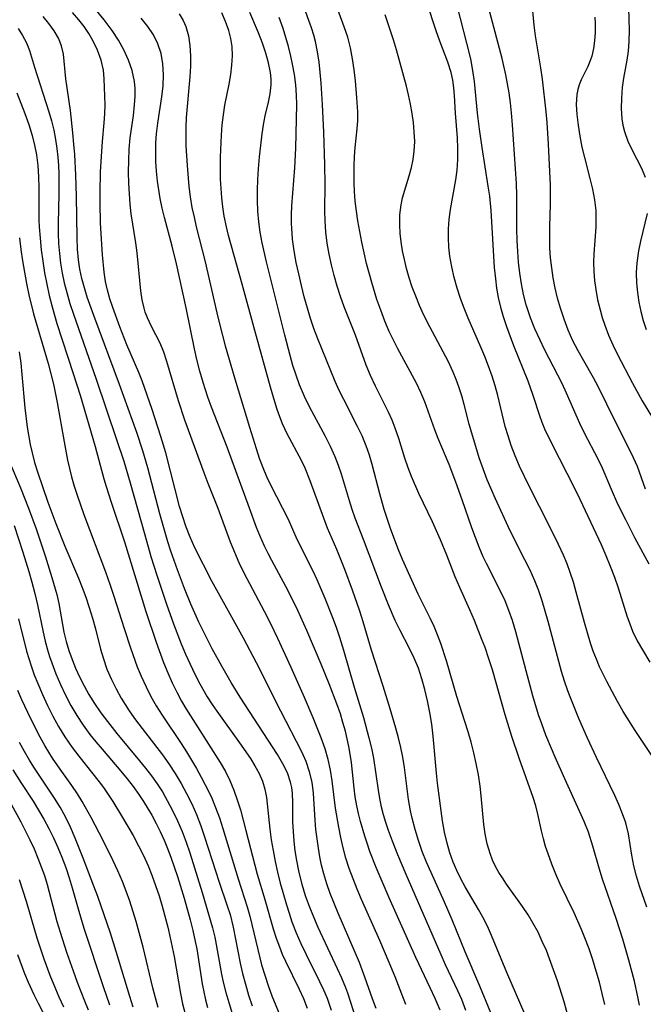
# Model space of a CAD drawing. Extents: x 1818958 to 1827160, y 3198442 to 3199311.
# Drawn here: x 1820480 to 1820583, y 3198779 to 3198941 of the extents above; entities that cross this region are included whole.
import ezdxf

# ---------------------------------------------------------------- set-up
doc = ezdxf.new("R2010")
doc.units = 0

msp = doc.modelspace()

# ---------------------------------------------------------------- linework, layer by layer
at = {"layer": 'Unknown_Line_Type', "color": 0}
for points in [[(1820576.87, 3198778.93, 2264), (1820576.47, 3198780.7, 2264), (1820576, 3198782.56, 2264), (1820575.47, 3198784.42, 2264), (1820574.9, 3198786.25, 2264), (1820574.28, 3198788.07, 2264), (1820573.61, 3198789.87, 2264), (1820573.05, 3198791.26, 2264), (1820571.85, 3198794, 2264), (1820569.51, 3198798.71, 2264), (1820568.79, 3198800.35, 2264), (1820568.14, 3198802.02, 2264), (1820567.54, 3198803.7, 2264), (1820567.13, 3198804.94, 2264), (1820566.76, 3198806.19, 2264), (1820566.43, 3198807.54, 2264), (1820565.84, 3198810.26, 2264), (1820565.51, 3198811.61, 2264), (1820565.08, 3198813.02, 2264), (1820562.75, 3198819.51, 2264), (1820561.59, 3198823.04, 2264), (1820560.49, 3198826.62, 2264), (1820558.36, 3198834.02, 2264), (1820557.78, 3198835.86, 2264), (1820557.16, 3198837.69, 2264), (1820556.65, 3198839.05, 2264), (1820555.4, 3198842.16, 2264), (1820554.64, 3198843.92, 2264), (1820552.98, 3198847.59, 2264), (1820552.25, 3198849.35, 2264), (1820550.87, 3198852.91, 2264), (1820549.82, 3198855.47, 2264), (1820548.5, 3198858.41, 2264), (1820546.27, 3198863.11, 2264), (1820545.02, 3198865.89, 2264), (1820544.47, 3198867.3, 2264), (1820543.92, 3198868.91, 2264), (1820542.94, 3198872.12, 2264), (1820542.37, 3198873.84, 2264), (1820541.84, 3198875.17, 2264), (1820541.24, 3198876.49, 2264), (1820539.1, 3198880.79, 2264), (1820538.29, 3198882.5, 2264), (1820537.56, 3198884.23, 2264), (1820535.8, 3198889.16, 2264), (1820533.95, 3198893.83, 2264), (1820533.32, 3198895.52, 2264), (1820532.77, 3198897.24, 2264), (1820532.27, 3198898.98, 2264), (1820531.85, 3198900.74, 2264), (1820531.48, 3198902.52, 2264), (1820531.17, 3198904.33, 2264), (1820530.93, 3198906.16, 2264), (1820530.79, 3198907.98, 2264), (1820530.75, 3198909.65, 2264), (1820530.79, 3198914.03, 2264), (1820530.78, 3198917.2, 2264), (1820530.59, 3198922.58, 2264), (1820530.37, 3198927.16, 2264), (1820530.14, 3198930.67, 2264), (1820530, 3198932.41, 2264), (1820529.81, 3198934.14, 2264), (1820529.56, 3198935.86, 2264), (1820529.21, 3198937.55, 2264), (1820528.94, 3198938.58, 2264), (1820528.57, 3198939.78, 2264), (1820525.62, 3198948.03, 2264)], [(1820584.94, 3198819.42, 2270), (1820581.89, 3198824.06, 2270), (1820579.9, 3198827.2, 2270), (1820578.97, 3198828.81, 2270), (1820577.22, 3198832.09, 2270), (1820576.03, 3198834.54, 2270), (1820575.49, 3198835.79, 2270), (1820574.99, 3198837.1, 2270), (1820574.53, 3198838.42, 2270), (1820574.01, 3198840.12, 2270), (1820573.52, 3198841.82, 2270), (1820572.19, 3198846.83, 2270), (1820571.73, 3198848.46, 2270), (1820571.2, 3198850.07, 2270), (1820570.66, 3198851.5, 2270), (1820570.07, 3198852.92, 2270), (1820569.26, 3198854.67, 2270), (1820567.81, 3198857.61, 2270), (1820564.4, 3198864.28, 2270), (1820562.84, 3198867.61, 2270), (1820562.12, 3198869.3, 2270), (1820561.47, 3198871.01, 2270), (1820560.95, 3198872.56, 2270), (1820560.49, 3198874.12, 2270), (1820559.26, 3198879.24, 2270), (1820558.83, 3198880.82, 2270), (1820558.32, 3198882.44, 2270), (1820557.74, 3198884.04, 2270), (1820557.12, 3198885.63, 2270), (1820556.46, 3198887.21, 2270), (1820554.35, 3198891.99, 2270), (1820553.7, 3198893.59, 2270), (1820553.1, 3198895.21, 2270), (1820552.54, 3198896.93, 2270), (1820552.06, 3198898.66, 2270), (1820551.66, 3198900.41, 2270), (1820551.36, 3198902.16, 2270), (1820551.2, 3198903.68, 2270), (1820551.12, 3198905.2, 2270), (1820551.14, 3198906.71, 2270), (1820551.24, 3198908.22, 2270), (1820551.47, 3198909.86, 2270), (1820552.36, 3198914.73, 2270), (1820552.57, 3198916.36, 2270), (1820552.67, 3198918.13, 2270), (1820552.67, 3198919.9, 2270), (1820552.59, 3198921.67, 2270), (1820552.29, 3198925.74, 2270), (1820552.12, 3198928.62, 2270), (1820552, 3198929.9, 2270), (1820551.82, 3198931.18, 2270), (1820551.56, 3198932.44, 2270), (1820551.03, 3198934.15, 2270), (1820549.71, 3198937.57, 2270), (1820549.08, 3198939.3, 2270), (1820548.47, 3198941.12, 2270), (1820547.36, 3198944.83, 2270)], [(1820552.02, 3198945.45, 2272), (1820554.11, 3198937.28, 2272), (1820554.73, 3198934.71, 2272), (1820554.93, 3198933.74, 2272), (1820555.16, 3198932.36, 2272), (1820555.34, 3198930.96, 2272), (1820555.87, 3198925.75, 2272), (1820556.18, 3198923.12, 2272), (1820556.62, 3198920.08, 2272), (1820557.63, 3198913.71, 2272), (1820557.86, 3198912.04, 2272), (1820558.1, 3198909.71, 2272), (1820558.24, 3198907.83, 2272), (1820558.54, 3198902.2, 2272), (1820558.67, 3198900.33, 2272), (1820558.85, 3198898.47, 2272), (1820559.06, 3198896.92, 2272), (1820559.34, 3198895.39, 2272), (1820559.71, 3198893.79, 2272), (1820560.15, 3198892.22, 2272), (1820560.67, 3198890.62, 2272), (1820561.85, 3198887.49, 2272), (1820564.19, 3198881.63, 2272), (1820565, 3198879.28, 2272), (1820566.1, 3198875.91, 2272), (1820566.51, 3198874.81, 2272), (1820566.96, 3198873.72, 2272), (1820568.09, 3198871.37, 2272), (1820570.65, 3198866.42, 2272), (1820572.34, 3198863.07, 2272), (1820576.26, 3198854.66, 2272), (1820577.05, 3198852.88, 2272), (1820577.79, 3198851.09, 2272), (1820578.48, 3198849.29, 2272), (1820579.07, 3198847.52, 2272), (1820580.57, 3198842.79, 2272), (1820581, 3198841.59, 2272), (1820581.47, 3198840.43, 2272), (1820582.24, 3198838.82, 2272), (1820583.07, 3198837.31, 2272), (1820584.31, 3198835.28, 2272)], [(1820544.12, 3198778.93, 2252), (1820543.43, 3198780.62, 2252), (1820542.32, 3198783.48, 2252), (1820541.34, 3198785.84, 2252), (1820539.8, 3198789.43, 2252), (1820536.79, 3198796.22, 2252), (1820536.08, 3198797.9, 2252), (1820535.41, 3198799.59, 2252), (1820534.79, 3198801.29, 2252), (1820534.24, 3198803, 2252), (1820533.78, 3198804.7, 2252), (1820533.4, 3198806.42, 2252), (1820533.06, 3198808.14, 2252), (1820532.54, 3198811.26, 2252), (1820531.96, 3198815.75, 2252), (1820531.7, 3198817.51, 2252), (1820531.33, 3198819.24, 2252), (1820530.81, 3198821.01, 2252), (1820530.17, 3198822.82, 2252), (1820528.85, 3198826.14, 2252), (1820527.42, 3198829.46, 2252), (1820525.22, 3198834.4, 2252), (1820523.02, 3198839.19, 2252), (1820521.86, 3198841.63, 2252), (1820520.84, 3198843.66, 2252), (1820517.48, 3198849.94, 2252), (1820516.66, 3198851.65, 2252), (1820515.92, 3198853.35, 2252), (1820515.24, 3198855.08, 2252), (1820513.16, 3198860.62, 2252), (1820511.52, 3198864.73, 2252), (1820510.86, 3198866.48, 2252), (1820507.71, 3198875.15, 2252), (1820506.65, 3198878.35, 2252), (1820504.75, 3198884.83, 2252), (1820504.22, 3198886.38, 2252), (1820503.61, 3198887.86, 2252), (1820502.19, 3198890.61, 2252), (1820501.53, 3198892, 2252), (1820501.18, 3198892.93, 2252), (1820500.97, 3198893.62, 2252), (1820500.65, 3198895, 2252), (1820500.42, 3198896.49, 2252), (1820499.84, 3198902.74, 2252), (1820499.63, 3198904.36, 2252), (1820498.88, 3198909.18, 2252), (1820498.7, 3198910.77, 2252), (1820498.56, 3198912.45, 2252), (1820498.47, 3198914.14, 2252), (1820498.43, 3198916.03, 2252), (1820498.45, 3198917.93, 2252), (1820498.54, 3198919.81, 2252), (1820498.71, 3198921.67, 2252), (1820499.22, 3198925.33, 2252), (1820499.43, 3198927.13, 2252), (1820499.52, 3198928.56, 2252), (1820499.5, 3198929.78, 2252), (1820499.38, 3198930.98, 2252), (1820499, 3198932.75, 2252), (1820498.4, 3198934.47, 2252), (1820497.65, 3198936.15, 2252), (1820496.75, 3198937.77, 2252), (1820495.73, 3198939.34, 2252), (1820494.39, 3198941.12, 2252), (1820492.4, 3198943.57, 2252)], [(1820582.58, 3198778.79, 2266), (1820582.39, 3198779.89, 2266), (1820581.78, 3198782.74, 2266), (1820580.86, 3198786.21, 2266), (1820579.84, 3198789.65, 2266), (1820578.74, 3198793.06, 2266), (1820576.5, 3198799.56, 2266), (1820575.95, 3198801.38, 2266), (1820574.91, 3198805.01, 2266), (1820574.17, 3198807.29, 2266), (1820573.47, 3198809.04, 2266), (1820572.7, 3198810.77, 2266), (1820570.28, 3198816.07, 2266), (1820568.69, 3198819.65, 2266), (1820567.18, 3198823.28, 2266), (1820566.49, 3198825.12, 2266), (1820565.98, 3198826.61, 2266), (1820565.02, 3198829.75, 2266), (1820564.13, 3198833.04, 2266), (1820562.73, 3198838.45, 2266), (1820562.21, 3198840.31, 2266), (1820561.65, 3198842.15, 2266), (1820561.09, 3198843.8, 2266), (1820560.45, 3198845.41, 2266), (1820559.82, 3198846.8, 2266), (1820557.38, 3198851.56, 2266), (1820556.86, 3198852.67, 2266), (1820556.19, 3198854.23, 2266), (1820555, 3198857.43, 2266), (1820553.38, 3198862.06, 2266), (1820552.33, 3198864.97, 2266), (1820551.22, 3198867.84, 2266), (1820549.44, 3198872.14, 2266), (1820548.89, 3198873.56, 2266), (1820547.26, 3198878.19, 2266), (1820546.59, 3198879.73, 2266), (1820545.84, 3198881.25, 2266), (1820542.77, 3198886.93, 2266), (1820542.05, 3198888.35, 2266), (1820541.38, 3198889.78, 2266), (1820540.67, 3198891.49, 2266), (1820539.98, 3198893.26, 2266), (1820539.34, 3198895.05, 2266), (1820538.48, 3198897.82, 2266), (1820537.65, 3198900.97, 2266), (1820536.86, 3198904.48, 2266), (1820536.21, 3198908, 2266), (1820535.97, 3198909.61, 2266), (1820535.78, 3198911.22, 2266), (1820535.65, 3198912.83, 2266), (1820535.59, 3198914.2, 2266), (1820535.58, 3198917.08, 2266), (1820535.65, 3198918.59, 2266), (1820535.77, 3198920.07, 2266), (1820536.11, 3198923.17, 2266), (1820536.18, 3198924.54, 2266), (1820536.17, 3198925.93, 2266), (1820536.04, 3198928.27, 2266), (1820535.79, 3198931.05, 2266), (1820535.58, 3198932.87, 2266), (1820535.32, 3198934.69, 2266), (1820534.98, 3198936.49, 2266), (1820534.53, 3198938.25, 2266), (1820533.97, 3198939.96, 2266), (1820532.27, 3198944.5, 2266)], [(1820535.91, 3198776.49, 2248), (1820534.54, 3198780.77, 2248), (1820534.22, 3198781.65, 2248), (1820533.57, 3198783.22, 2248), (1820532.86, 3198784.79, 2248), (1820529.68, 3198791.59, 2248), (1820528.93, 3198793.31, 2248), (1820528.23, 3198795.05, 2248), (1820527.59, 3198796.8, 2248), (1820527.03, 3198798.65, 2248), (1820526.47, 3198800.92, 2248), (1820526.13, 3198802.63, 2248), (1820525.89, 3198804.23, 2248), (1820525.7, 3198805.83, 2248), (1820525.57, 3198807.42, 2248), (1820525.49, 3198808.98, 2248), (1820525.47, 3198812.14, 2248), (1820525.41, 3198813.74, 2248), (1820525.3, 3198814.63, 2248), (1820525.12, 3198815.51, 2248), (1820524.59, 3198817.06, 2248), (1820523.85, 3198818.57, 2248), (1820522.98, 3198820.07, 2248), (1820516.82, 3198829.54, 2248), (1820515.35, 3198831.96, 2248), (1820513.81, 3198834.62, 2248), (1820512.21, 3198837.52, 2248), (1820510.69, 3198840.46, 2248), (1820510, 3198841.91, 2248), (1820508.7, 3198844.87, 2248), (1820507.66, 3198847.45, 2248), (1820506.5, 3198850.51, 2248), (1820505.41, 3198853.58, 2248), (1820504.9, 3198855.14, 2248), (1820504.43, 3198856.66, 2248), (1820503.57, 3198859.74, 2248), (1820501.6, 3198867.29, 2248), (1820500.76, 3198870.12, 2248), (1820499.78, 3198873.11, 2248), (1820496.96, 3198881.03, 2248), (1820492.7, 3198892.42, 2248), (1820491.63, 3198895.45, 2248), (1820491.15, 3198896.97, 2248), (1820490.74, 3198898.51, 2248), (1820490.42, 3198900.02, 2248), (1820490.19, 3198901.55, 2248), (1820490.02, 3198903.36, 2248), (1820489.94, 3198905.18, 2248), (1820489.86, 3198912.08, 2248), (1820489.75, 3198915.51, 2248), (1820489.56, 3198918.94, 2248), (1820489.43, 3198920.64, 2248), (1820489.26, 3198922.52, 2248), (1820488.84, 3198926.2, 2248), (1820488.1, 3198931.4, 2248), (1820487.69, 3198935.43, 2248), (1820487.39, 3198936.81, 2248), (1820486.88, 3198938.07, 2248), (1820486.17, 3198939.3, 2248), (1820485.31, 3198940.49, 2248), (1820484.34, 3198941.65, 2248)], [(1820539.2, 3198778.24, 2250), (1820538.6, 3198779.82, 2250), (1820537.37, 3198783.43, 2250), (1820536.45, 3198785.82, 2250), (1820535.76, 3198787.46, 2250), (1820532.93, 3198793.95, 2250), (1820531.64, 3198797.17, 2250), (1820531.07, 3198798.8, 2250), (1820530.57, 3198800.45, 2250), (1820530.23, 3198801.84, 2250), (1820529.93, 3198803.24, 2250), (1820529.69, 3198804.64, 2250), (1820529.47, 3198806.2, 2250), (1820529.3, 3198807.75, 2250), (1820529.16, 3198809.29, 2250), (1820528.87, 3198813.73, 2250), (1820528.65, 3198815.52, 2250), (1820528.25, 3198817.26, 2250), (1820527.67, 3198818.91, 2250), (1820526.95, 3198820.53, 2250), (1820523.5, 3198827.22, 2250), (1820519.49, 3198835.2, 2250), (1820517.34, 3198839.25, 2250), (1820512.12, 3198848.67, 2250), (1820509.35, 3198854.13, 2250), (1820508.56, 3198855.89, 2250), (1820507.86, 3198857.7, 2250), (1820507.34, 3198859.24, 2250), (1820506.83, 3198860.97, 2250), (1820504.56, 3198869.76, 2250), (1820503.76, 3198872.48, 2250), (1820502.31, 3198876.93, 2250), (1820500.66, 3198881.63, 2250), (1820500.11, 3198883.04, 2250), (1820498.16, 3198887.58, 2250), (1820496.99, 3198890.54, 2250), (1820495.82, 3198893.75, 2250), (1820495.36, 3198895.17, 2250), (1820494.97, 3198896.59, 2250), (1820494.64, 3198898.03, 2250), (1820494.4, 3198899.55, 2250), (1820494.13, 3198902.39, 2250), (1820493.81, 3198907.6, 2250), (1820493.73, 3198910.99, 2250), (1820493.74, 3198912.69, 2250), (1820493.82, 3198916.08, 2250), (1820494, 3198919.43, 2250), (1820494.13, 3198921.07, 2250), (1820494.43, 3198924.12, 2250), (1820494.54, 3198925.62, 2250), (1820494.56, 3198927.1, 2250), (1820494.41, 3198931.41, 2250), (1820494.27, 3198932.8, 2250), (1820493.9, 3198934.46, 2250), (1820493.31, 3198936.1, 2250), (1820492.55, 3198937.7, 2250), (1820491.86, 3198938.86, 2250), (1820491.09, 3198939.99, 2250), (1820490.25, 3198941.09, 2250), (1820489.2, 3198942.33, 2250)], [(1820506.74, 3198942.1, 2256), (1820507.41, 3198941.01, 2256), (1820507.87, 3198940, 2256), (1820508.3, 3198938.47, 2256), (1820508.54, 3198936.86, 2256), (1820508.63, 3198935.18, 2256), (1820508.62, 3198933.46, 2256), (1820508.52, 3198931.71, 2256), (1820507.92, 3198925.03, 2256), (1820507.85, 3198923.44, 2256), (1820507.84, 3198921.84, 2256), (1820507.88, 3198920.35, 2256), (1820508.06, 3198917.12, 2256), (1820508.37, 3198913.65, 2256), (1820508.59, 3198911.93, 2256), (1820508.87, 3198910.22, 2256), (1820509.21, 3198908.6, 2256), (1820509.59, 3198906.99, 2256), (1820511.05, 3198901.22, 2256), (1820512.94, 3198892.87, 2256), (1820513.39, 3198891.05, 2256), (1820514.34, 3198887.42, 2256), (1820515.91, 3198882, 2256), (1820518.37, 3198874, 2256), (1820519.43, 3198870.48, 2256), (1820519.96, 3198868.92, 2256), (1820520.54, 3198867.38, 2256), (1820521.16, 3198865.87, 2256), (1820521.84, 3198864.4, 2256), (1820524.7, 3198858.83, 2256), (1820526.16, 3198855.54, 2256), (1820528.73, 3198850.43, 2256), (1820529.44, 3198848.92, 2256), (1820530.78, 3198845.83, 2256), (1820532.02, 3198842.66, 2256), (1820532.6, 3198841.05, 2256), (1820533.15, 3198839.43, 2256), (1820533.82, 3198837.29, 2256), (1820535.59, 3198831.16, 2256), (1820537.11, 3198826.16, 2256), (1820538.03, 3198822.83, 2256), (1820538.43, 3198821.15, 2256), (1820538.77, 3198819.48, 2256), (1820539.53, 3198814.22, 2256), (1820539.77, 3198812.84, 2256), (1820540.06, 3198811.47, 2256), (1820540.39, 3198810.19, 2256), (1820540.78, 3198808.92, 2256), (1820541.2, 3198807.65, 2256), (1820541.84, 3198805.89, 2256), (1820542.75, 3198803.62, 2256), (1820544.13, 3198800.35, 2256), (1820549.86, 3198787.17, 2256), (1820550.61, 3198785.5, 2256), (1820552.62, 3198781.21, 2256), (1820553.25, 3198779.77, 2256), (1820553.94, 3198777.98, 2256)], [(1820558.74, 3198775.93, 2258), (1820556.29, 3198781.95, 2258), (1820553.88, 3198787.6, 2258), (1820551.72, 3198792.88, 2258), (1820550.46, 3198795.78, 2258), (1820548.26, 3198800.65, 2258), (1820547.51, 3198802.37, 2258), (1820546.82, 3198804.1, 2258), (1820546.18, 3198805.91, 2258), (1820545.62, 3198807.75, 2258), (1820545.13, 3198809.59, 2258), (1820544.86, 3198810.81, 2258), (1820544.54, 3198812.67, 2258), (1820543.86, 3198817.96, 2258), (1820543.6, 3198819.66, 2258), (1820543.27, 3198821.26, 2258), (1820542.89, 3198822.86, 2258), (1820542.47, 3198824.45, 2258), (1820541.54, 3198827.62, 2258), (1820540.38, 3198831.36, 2258), (1820538.44, 3198837.27, 2258), (1820537.05, 3198841.97, 2258), (1820536.51, 3198843.71, 2258), (1820535.34, 3198847.17, 2258), (1820534.08, 3198850.58, 2258), (1820532.74, 3198853.84, 2258), (1820531.2, 3198857.39, 2258), (1820528.37, 3198865.16, 2258), (1820527.51, 3198867.27, 2258), (1820526.91, 3198868.53, 2258), (1820524.58, 3198872.92, 2258), (1820523.81, 3198874.54, 2258), (1820523.35, 3198875.71, 2258), (1820522.93, 3198876.9, 2258), (1820522.35, 3198878.73, 2258), (1820521.8, 3198880.59, 2258), (1820519.2, 3198889.95, 2258), (1820517.16, 3198897.56, 2258), (1820514.9, 3198905.6, 2258), (1820514.55, 3198907, 2258), (1820514.19, 3198908.76, 2258), (1820513.96, 3198910.28, 2258), (1820513.78, 3198911.8, 2258), (1820513.66, 3198913.33, 2258), (1820513.59, 3198914.87, 2258), (1820513.56, 3198916.69, 2258), (1820513.59, 3198918.51, 2258), (1820513.75, 3198922.12, 2258), (1820513.87, 3198923.8, 2258), (1820514.04, 3198925.46, 2258), (1820514.29, 3198927.08, 2258), (1820514.98, 3198930.52, 2258), (1820515.25, 3198932.08, 2258), (1820515.44, 3198933.64, 2258), (1820515.53, 3198935.2, 2258), (1820515.47, 3198936.73, 2258), (1820515.26, 3198938.06, 2258), (1820514.93, 3198939.37, 2258), (1820514.41, 3198940.84, 2258), (1820513.78, 3198942.27, 2258)], [(1820563.76, 3198777.23, 2260), (1820560.73, 3198784.2, 2260), (1820558.21, 3198790.29, 2260), (1820557.54, 3198791.8, 2260), (1820556.81, 3198793.28, 2260), (1820556.1, 3198794.56, 2260), (1820553.89, 3198798.29, 2260), (1820553.17, 3198799.62, 2260), (1820552.5, 3198800.99, 2260), (1820551.91, 3198802.38, 2260), (1820551.36, 3198803.91, 2260), (1820550.9, 3198805.48, 2260), (1820550.49, 3198807.3, 2260), (1820550.17, 3198809.15, 2260), (1820549.34, 3198815.35, 2260), (1820549.15, 3198817.04, 2260), (1820548.6, 3198823.11, 2260), (1820548.36, 3198825.06, 2260), (1820548.06, 3198827, 2260), (1820547.7, 3198828.92, 2260), (1820547.26, 3198830.82, 2260), (1820546.76, 3198832.58, 2260), (1820546.17, 3198834.3, 2260), (1820545.48, 3198835.98, 2260), (1820544.73, 3198837.54, 2260), (1820543.13, 3198840.63, 2260), (1820542.37, 3198842.19, 2260), (1820541.27, 3198844.73, 2260), (1820540.1, 3198847.66, 2260), (1820537.14, 3198855.52, 2260), (1820535.77, 3198859.01, 2260), (1820535.27, 3198860.44, 2260), (1820534.8, 3198861.88, 2260), (1820533.48, 3198866.26, 2260), (1820533, 3198867.7, 2260), (1820532.46, 3198869.11, 2260), (1820531.7, 3198870.8, 2260), (1820530.86, 3198872.45, 2260), (1820528.21, 3198877.36, 2260), (1820527.41, 3198879.04, 2260), (1820526.6, 3198880.97, 2260), (1820526.03, 3198882.56, 2260), (1820525.51, 3198884.18, 2260), (1820525.03, 3198885.82, 2260), (1820524.15, 3198889.14, 2260), (1820521.15, 3198901.23, 2260), (1820520.43, 3198904.39, 2260), (1820520.11, 3198906.11, 2260), (1820519.86, 3198907.84, 2260), (1820519.73, 3198909.6, 2260), (1820519.68, 3198911.34, 2260), (1820519.69, 3198913.08, 2260), (1820519.74, 3198914.83, 2260), (1820519.84, 3198916.58, 2260), (1820519.99, 3198918.52, 2260), (1820520.19, 3198920.43, 2260), (1820520.43, 3198922.32, 2260), (1820520.72, 3198924.15, 2260), (1820521, 3198925.57, 2260), (1820521.4, 3198927.26, 2260), (1820521.75, 3198928.92, 2260), (1820521.91, 3198930.39, 2260), (1820521.9, 3198931.4, 2260), (1820521.81, 3198932.41, 2260), (1820521.5, 3198934.02, 2260), (1820521.06, 3198935.64, 2260), (1820520.5, 3198937.27, 2260), (1820519.85, 3198938.95, 2260), (1820518.39, 3198942.33, 2260)], [(1820583.79, 3198794.92, 2268), (1820582.62, 3198798.41, 2268), (1820582.09, 3198800.07, 2268), (1820581.66, 3198801.73, 2268), (1820581.34, 3198803.48, 2268), (1820581.07, 3198805.24, 2268), (1820580.76, 3198807.04, 2268), (1820580.32, 3198808.82, 2268), (1820579.81, 3198810.34, 2268), (1820579.2, 3198811.84, 2268), (1820578.52, 3198813.33, 2268), (1820575.53, 3198819.57, 2268), (1820574.04, 3198822.78, 2268), (1820572.6, 3198826.02, 2268), (1820571.26, 3198829.29, 2268), (1820570.79, 3198830.57, 2268), (1820570.25, 3198832.16, 2268), (1820569.76, 3198833.77, 2268), (1820569.31, 3198835.39, 2268), (1820567.56, 3198841.99, 2268), (1820566.56, 3198845.38, 2268), (1820565.99, 3198847.04, 2268), (1820565.35, 3198848.68, 2268), (1820564.56, 3198850.45, 2268), (1820563.7, 3198852.18, 2268), (1820562.37, 3198854.74, 2268), (1820560.96, 3198857.64, 2268), (1820558.85, 3198862.21, 2268), (1820557.52, 3198865.36, 2268), (1820556.84, 3198867.16, 2268), (1820556.2, 3198868.98, 2268), (1820555.61, 3198870.82, 2268), (1820555.06, 3198872.66, 2268), (1820554.55, 3198874.51, 2268), (1820553.72, 3198877.72, 2268), (1820553.31, 3198879.2, 2268), (1820552.85, 3198880.66, 2268), (1820552.41, 3198881.88, 2268), (1820551.9, 3198883.09, 2268), (1820551.12, 3198884.77, 2268), (1820550.27, 3198886.42, 2268), (1820547.62, 3198891.37, 2268), (1820546.8, 3198893.05, 2268), (1820546.34, 3198894.07, 2268), (1820545.73, 3198895.58, 2268), (1820545.17, 3198897.09, 2268), (1820544.67, 3198898.63, 2268), (1820544.23, 3198900.17, 2268), (1820543.88, 3198901.62, 2268), (1820543.58, 3198903.07, 2268), (1820543.35, 3198904.52, 2268), (1820543.18, 3198905.93, 2268), (1820543.1, 3198907.34, 2268), (1820543.13, 3198909.01, 2268), (1820543.32, 3198910.65, 2268), (1820543.58, 3198911.81, 2268), (1820544.67, 3198915.42, 2268), (1820545.02, 3198916.76, 2268), (1820545.3, 3198918.12, 2268), (1820545.49, 3198919.5, 2268), (1820545.56, 3198921.07, 2268), (1820545.5, 3198922.66, 2268), (1820545.36, 3198924.18, 2268), (1820545.15, 3198925.7, 2268), (1820544.88, 3198927.22, 2268), (1820544.56, 3198928.75, 2268), (1820544.22, 3198930.19, 2268), (1820542.56, 3198936.15, 2268), (1820542.05, 3198937.82, 2268), (1820540.7, 3198941.95, 2268)], [(1820584.18, 3198851.45, 2274), (1820581.84, 3198855.8, 2274), (1820580.34, 3198858.73, 2274), (1820579.05, 3198861.34, 2274), (1820577.98, 3198863.72, 2274), (1820576.5, 3198867.26, 2274), (1820575.77, 3198868.76, 2274), (1820573.54, 3198873, 2274), (1820572.76, 3198874.63, 2274), (1820570.58, 3198879.62, 2274), (1820569.87, 3198881.18, 2274), (1820567.02, 3198886.69, 2274), (1820566.16, 3198888.43, 2274), (1820565.35, 3198890.2, 2274), (1820564.62, 3198892, 2274), (1820563.91, 3198894.16, 2274), (1820563.48, 3198895.88, 2274), (1820563.15, 3198897.63, 2274), (1820562.89, 3198899.39, 2274), (1820562.69, 3198901.17, 2274), (1820562.55, 3198902.96, 2274), (1820562.46, 3198904.76, 2274), (1820562.41, 3198906.64, 2274), (1820562.41, 3198912.24, 2274), (1820562.34, 3198914.13, 2274), (1820561.69, 3198923.81, 2274), (1820561.52, 3198925.78, 2274), (1820561.34, 3198927.44, 2274), (1820561.11, 3198929.09, 2274), (1820560.58, 3198932.07, 2274), (1820559.98, 3198934.72, 2274), (1820557.93, 3198942.4, 2274)], [(1820583.58, 3198863.8, 2276), (1820582.26, 3198867.52, 2276), (1820581.63, 3198868.98, 2276), (1820580.92, 3198870.43, 2276), (1820578.63, 3198874.87, 2276), (1820575.8, 3198880.71, 2276), (1820575.03, 3198882.13, 2276), (1820573.4, 3198884.93, 2276), (1820572.49, 3198886.57, 2276), (1820571.64, 3198888.26, 2276), (1820570.86, 3198890, 2276), (1820570.17, 3198891.78, 2276), (1820569.56, 3198893.59, 2276), (1820569.09, 3198895.24, 2276), (1820568.7, 3198896.91, 2276), (1820568.38, 3198898.6, 2276), (1820568.14, 3198900.24, 2276), (1820567.96, 3198901.9, 2276), (1820567.85, 3198903.55, 2276), (1820567.8, 3198905.21, 2276), (1820567.81, 3198907.07, 2276), (1820567.94, 3198910.68, 2276), (1820567.96, 3198912.43, 2276), (1820567.92, 3198913.88, 2276), (1820567.59, 3198920.64, 2276), (1820567.36, 3198924.19, 2276), (1820567.2, 3198925.96, 2276), (1820566.6, 3198931.35, 2276), (1820566.33, 3198933.2, 2276), (1820565.47, 3198938.5, 2276), (1820565.24, 3198940.21, 2276), (1820564.97, 3198943.12, 2276)], [(1820575.24, 3198941.55, 2278), (1820575.28, 3198940.49, 2278), (1820575.28, 3198939, 2278), (1820575.2, 3198937.66, 2278), (1820575.01, 3198936.37, 2278), (1820574.72, 3198935.13, 2278), (1820574.41, 3198934.26, 2278), (1820574.06, 3198933.42, 2278), (1820572.97, 3198931.21, 2278), (1820572.64, 3198930.39, 2278), (1820572.42, 3198929.61, 2278), (1820572.27, 3198928.79, 2278), (1820572.19, 3198927.19, 2278), (1820572.28, 3198925.51, 2278), (1820572.48, 3198923.76, 2278), (1820572.75, 3198921.97, 2278), (1820573.1, 3198920.16, 2278), (1820573.51, 3198918.43, 2278), (1820574.42, 3198914.95, 2278), (1820574.84, 3198913.2, 2278), (1820575.18, 3198911.45, 2278), (1820575.38, 3198909.69, 2278), (1820575.43, 3198908.32, 2278), (1820575.4, 3198906.94, 2278), (1820575.1, 3198902.59, 2278), (1820575.04, 3198901.11, 2278), (1820575.08, 3198899.63, 2278), (1820575.2, 3198898.15, 2278), (1820575.39, 3198896.68, 2278), (1820575.7, 3198895.01, 2278), (1820576.1, 3198893.36, 2278), (1820576.47, 3198892.09, 2278), (1820576.88, 3198890.84, 2278), (1820577.5, 3198889.18, 2278), (1820578.19, 3198887.56, 2278), (1820578.95, 3198885.96, 2278), (1820581.43, 3198881.26, 2278), (1820583.05, 3198878.35, 2278), (1820586.78, 3198872.2, 2278)], [(1820580.76, 3198943.03, 2280), (1820580.88, 3198939.4, 2280), (1820580.86, 3198937.6, 2280), (1820580.72, 3198935.93, 2280), (1820580.5, 3198934.49, 2280), (1820579.97, 3198931.52, 2280), (1820579.76, 3198929.98, 2280), (1820579.61, 3198928.23, 2280), (1820579.58, 3198926.5, 2280), (1820579.7, 3198924.79, 2280), (1820579.87, 3198923.74, 2280), (1820580.12, 3198922.71, 2280), (1820580.69, 3198921.14, 2280), (1820581.4, 3198919.63, 2280), (1820582.91, 3198916.68, 2280), (1820583.55, 3198915.19, 2280)], [(1820549.76, 3198777.98, 2254), (1820548.93, 3198779.92, 2254), (1820548.13, 3198781.64, 2254), (1820545.73, 3198786.64, 2254), (1820541.34, 3198796.47, 2254), (1820539.23, 3198801.45, 2254), (1820538.19, 3198804.13, 2254), (1820537.72, 3198805.48, 2254), (1820537.36, 3198806.62, 2254), (1820536.65, 3198809.05, 2254), (1820536.31, 3198810.35, 2254), (1820536.03, 3198811.66, 2254), (1820535.78, 3198813.1, 2254), (1820535.6, 3198814.55, 2254), (1820535.15, 3198818.76, 2254), (1820534.96, 3198820.12, 2254), (1820534.73, 3198821.4, 2254), (1820534.14, 3198823.95, 2254), (1820533.75, 3198825.36, 2254), (1820533.32, 3198826.77, 2254), (1820532.75, 3198828.43, 2254), (1820531.49, 3198831.72, 2254), (1820530.14, 3198834.99, 2254), (1820527.79, 3198840.49, 2254), (1820526.3, 3198843.8, 2254), (1820524.71, 3198847.06, 2254), (1820522.01, 3198852.05, 2254), (1820521.41, 3198853.22, 2254), (1820520.83, 3198854.41, 2254), (1820520.05, 3198856.19, 2254), (1820519.52, 3198857.5, 2254), (1820518.33, 3198860.65, 2254), (1820514.66, 3198870.71, 2254), (1820512.09, 3198877.3, 2254), (1820511.49, 3198878.96, 2254), (1820510.7, 3198881.37, 2254), (1820510.16, 3198883.25, 2254), (1820509.68, 3198885.15, 2254), (1820509.29, 3198886.91, 2254), (1820507.91, 3198893.69, 2254), (1820506.3, 3198900.92, 2254), (1820505.59, 3198903.81, 2254), (1820504.34, 3198908.53, 2254), (1820503.96, 3198910.1, 2254), (1820503.63, 3198911.68, 2254), (1820503.39, 3198913.1, 2254), (1820503.2, 3198914.53, 2254), (1820503.03, 3198916.16, 2254), (1820502.93, 3198917.8, 2254), (1820502.9, 3198919.32, 2254), (1820502.94, 3198920.84, 2254), (1820503.05, 3198922.35, 2254), (1820503.27, 3198924.07, 2254), (1820503.93, 3198928.42, 2254), (1820504.11, 3198930.25, 2254), (1820504.17, 3198932.07, 2254), (1820504.07, 3198933.85, 2254), (1820503.77, 3198935.57, 2254), (1820503.25, 3198937.15, 2254), (1820502.53, 3198938.64, 2254), (1820501.62, 3198940.04, 2254), (1820500.51, 3198941.38, 2254)], [(1820570.94, 3198776.51, 2262), (1820570.17, 3198779.33, 2262), (1820569.1, 3198782.8, 2262), (1820567.79, 3198786.45, 2262), (1820567.26, 3198787.78, 2262), (1820566.59, 3198789.31, 2262), (1820565.88, 3198790.81, 2262), (1820565.1, 3198792.27, 2262), (1820564.26, 3198793.68, 2262), (1820563.33, 3198795.07, 2262), (1820560.69, 3198798.74, 2262), (1820560.01, 3198799.75, 2262), (1820559.43, 3198800.67, 2262), (1820558.9, 3198801.62, 2262), (1820558.4, 3198802.68, 2262), (1820557.97, 3198803.78, 2262), (1820557.5, 3198805.37, 2262), (1820557.16, 3198807.01, 2262), (1820556.95, 3198808.55, 2262), (1820556.54, 3198813.27, 2262), (1820556.36, 3198814.85, 2262), (1820556.07, 3198816.74, 2262), (1820555.7, 3198818.62, 2262), (1820555.29, 3198820.37, 2262), (1820554.84, 3198822.1, 2262), (1820554.36, 3198823.83, 2262), (1820553.83, 3198825.55, 2262), (1820552.5, 3198829.64, 2262), (1820550.81, 3198835.53, 2262), (1820549.87, 3198838.38, 2262), (1820549.34, 3198839.79, 2262), (1820548.76, 3198841.17, 2262), (1820548.16, 3198842.46, 2262), (1820546.15, 3198846.52, 2262), (1820544.79, 3198849.4, 2262), (1820543.53, 3198852.2, 2262), (1820542.87, 3198853.83, 2262), (1820541.64, 3198857.13, 2262), (1820540.54, 3198860.45, 2262), (1820539.8, 3198863.02, 2262), (1820538.56, 3198867.84, 2262), (1820538.1, 3198869.41, 2262), (1820537.56, 3198870.96, 2262), (1820536.9, 3198872.56, 2262), (1820536.15, 3198874.12, 2262), (1820533.87, 3198878.57, 2262), (1820533.14, 3198880.06, 2262), (1820532.46, 3198881.55, 2262), (1820529.59, 3198888.58, 2262), (1820528.96, 3198890.24, 2262), (1820528.4, 3198891.91, 2262), (1820527.89, 3198893.59, 2262), (1820527.37, 3198895.47, 2262), (1820526.89, 3198897.36, 2262), (1820526.45, 3198899.26, 2262), (1820526.06, 3198901.16, 2262), (1820525.72, 3198903.07, 2262), (1820525.46, 3198904.98, 2262), (1820525.31, 3198906.77, 2262), (1820525.28, 3198907.55, 2262), (1820525.28, 3198909.01, 2262), (1820525.35, 3198910.47, 2262), (1820525.81, 3198916.71, 2262), (1820525.96, 3198919.99, 2262), (1820526.12, 3198927.15, 2262), (1820526.11, 3198928.69, 2262), (1820525.99, 3198930.39, 2262), (1820525.75, 3198932.09, 2262), (1820525.44, 3198933.79, 2262), (1820525.17, 3198935.1, 2262), (1820524.78, 3198936.72, 2262), (1820523.88, 3198939.69, 2262), (1820523.26, 3198941.48, 2262)], [(1820480.22, 3198939.68, 2246), (1820480.98, 3198938.53, 2246), (1820481.6, 3198937.35, 2246), (1820482.1, 3198936.05, 2246), (1820482.94, 3198933.31, 2246), (1820485.3, 3198925.96, 2246), (1820485.73, 3198924.45, 2246), (1820486.1, 3198922.92, 2246), (1820486.39, 3198921.42, 2246), (1820486.62, 3198919.9, 2246), (1820486.77, 3198918.51, 2246), (1820486.87, 3198917.12, 2246), (1820486.93, 3198915.72, 2246), (1820486.92, 3198912.46, 2246), (1820486.81, 3198907.57, 2246), (1820486.83, 3198905.92, 2246), (1820486.89, 3198904.27, 2246), (1820487.03, 3198902.63, 2246), (1820487.23, 3198901, 2246), (1820487.5, 3198899.39, 2246), (1820487.83, 3198897.78, 2246), (1820488.23, 3198896.19, 2246), (1820488.76, 3198894.39, 2246), (1820489.35, 3198892.6, 2246), (1820493.11, 3198881.92, 2246), (1820496.46, 3198871.98, 2246), (1820497.62, 3198868.42, 2246), (1820498.71, 3198864.83, 2246), (1820501.08, 3198856.28, 2246), (1820502.12, 3198852.72, 2246), (1820503.11, 3198849.63, 2246), (1820504.7, 3198844.85, 2246), (1820505.82, 3198841.62, 2246), (1820507.09, 3198838.32, 2246), (1820507.81, 3198836.64, 2246), (1820508.56, 3198834.98, 2246), (1820509.35, 3198833.33, 2246), (1820510.19, 3198831.72, 2246), (1820511.39, 3198829.6, 2246), (1820512.22, 3198828.3, 2246), (1820512.96, 3198827.21, 2246), (1820516.72, 3198822.03, 2246), (1820518.5, 3198819.45, 2246), (1820519.25, 3198818.22, 2246), (1820519.92, 3198816.97, 2246), (1820520.47, 3198815.69, 2246), (1820520.88, 3198814.37, 2246), (1820521.15, 3198813.02, 2246), (1820521.68, 3198807.8, 2246), (1820521.93, 3198806.04, 2246), (1820522.23, 3198804.26, 2246), (1820522.57, 3198802.47, 2246), (1820522.97, 3198800.68, 2246), (1820523.42, 3198798.9, 2246), (1820523.84, 3198797.39, 2246), (1820524.43, 3198795.35, 2246), (1820524.87, 3198793.94, 2246), (1820525.35, 3198792.55, 2246), (1820526.06, 3198790.73, 2246), (1820526.83, 3198788.94, 2246), (1820527.66, 3198787.17, 2246), (1820529.89, 3198782.7, 2246), (1820530.54, 3198781.33, 2246), (1820531.12, 3198779.95, 2246), (1820531.8, 3198777.99, 2246)], [(1820480.03, 3198929.07, 2244), (1820481.34, 3198925.66, 2244), (1820481.97, 3198923.86, 2244), (1820482.54, 3198922.04, 2244), (1820482.94, 3198920.47, 2244), (1820483.25, 3198918.89, 2244), (1820483.47, 3198917.09, 2244), (1820483.58, 3198915.27, 2244), (1820483.62, 3198913.5, 2244), (1820483.67, 3198908.13, 2244), (1820483.71, 3198907.03, 2244), (1820483.84, 3198905.13, 2244), (1820484.04, 3198903.24, 2244), (1820484.3, 3198901.34, 2244), (1820484.6, 3198899.46, 2244), (1820484.96, 3198897.58, 2244), (1820485.36, 3198895.72, 2244), (1820485.82, 3198893.86, 2244), (1820486.63, 3198891.11, 2244), (1820489.32, 3198882.83, 2244), (1820490.43, 3198879.26, 2244), (1820492.91, 3198870.81, 2244), (1820494.36, 3198865.51, 2244), (1820494.74, 3198864.22, 2244), (1820495.55, 3198861.65, 2244), (1820497.73, 3198855.11, 2244), (1820501.29, 3198843.67, 2244), (1820502.95, 3198838.58, 2244), (1820504.17, 3198835.25, 2244), (1820504.87, 3198833.56, 2244), (1820505.62, 3198831.89, 2244), (1820506.37, 3198830.36, 2244), (1820507.17, 3198828.86, 2244), (1820507.86, 3198827.68, 2244), (1820513.52, 3198818.76, 2244), (1820514.37, 3198817.3, 2244), (1820515.13, 3198815.79, 2244), (1820515.78, 3198814.22, 2244), (1820516.34, 3198812.6, 2244), (1820516.84, 3198810.95, 2244), (1820517.76, 3198807.59, 2244), (1820519.62, 3198800.39, 2244), (1820520.88, 3198796.18, 2244), (1820522.26, 3198791.37, 2244), (1820522.74, 3198789.86, 2244), (1820523.27, 3198788.38, 2244), (1820523.75, 3198787.22, 2244), (1820524.26, 3198786.07, 2244), (1820526.54, 3198781.44, 2244), (1820527.25, 3198779.9, 2244), (1820527.87, 3198778.33, 2244)], [(1820583.85, 3198909.19, 2280), (1820582.77, 3198904.65, 2280), (1820582.45, 3198903.08, 2280), (1820582.21, 3198901.48, 2280), (1820582.11, 3198900.42, 2280), (1820582.07, 3198899.36, 2280), (1820582.11, 3198897.77, 2280), (1820582.26, 3198896.18, 2280), (1820582.5, 3198894.59, 2280), (1820582.82, 3198893.08, 2280), (1820583.21, 3198891.57, 2280), (1820583.67, 3198890.08, 2280)], [(1820480.46, 3198905.19, 2242), (1820480.68, 3198903.3, 2242), (1820480.95, 3198901.42, 2242), (1820481.26, 3198899.53, 2242), (1820481.61, 3198897.66, 2242), (1820482.01, 3198895.79, 2242), (1820482.79, 3198892.7, 2242), (1820485.19, 3198884.51, 2242), (1820486.07, 3198881.09, 2242), (1820486.68, 3198878.1, 2242), (1820487.8, 3198871.59, 2242), (1820488.38, 3198868.59, 2242), (1820489.04, 3198865.81, 2242), (1820489.48, 3198864.3, 2242), (1820489.96, 3198862.81, 2242), (1820491.07, 3198859.6, 2242), (1820494.62, 3198850.17, 2242), (1820495.42, 3198847.96, 2242), (1820496.01, 3198846.19, 2242), (1820497.69, 3198840.82, 2242), (1820498.73, 3198837.65, 2242), (1820499.87, 3198834.53, 2242), (1820500.51, 3198833, 2242), (1820501.32, 3198831.22, 2242), (1820502.11, 3198829.66, 2242), (1820502.96, 3198828.13, 2242), (1820503.95, 3198826.55, 2242), (1820507.1, 3198821.9, 2242), (1820507.98, 3198820.54, 2242), (1820509.63, 3198817.77, 2242), (1820510.41, 3198816.36, 2242), (1820511.65, 3198813.94, 2242), (1820512.12, 3198812.92, 2242), (1820512.76, 3198811.36, 2242), (1820513.39, 3198809.64, 2242), (1820513.97, 3198807.9, 2242), (1820516.49, 3198799.6, 2242), (1820517.97, 3198794.99, 2242), (1820518.39, 3198793.47, 2242), (1820520.03, 3198786.57, 2242), (1820520.34, 3198785.44, 2242), (1820520.86, 3198783.72, 2242), (1820521.43, 3198782.01, 2242), (1820522.05, 3198780.32, 2242), (1820524.37, 3198774.62, 2242)], [(1820480.4, 3198886.43, 2240), (1820480.66, 3198884.55, 2240), (1820480.87, 3198882.66, 2240), (1820481.34, 3198877.18, 2240), (1820481.73, 3198874.02, 2240), (1820482.23, 3198871.17, 2240), (1820482.55, 3198869.76, 2240), (1820482.95, 3198868.21, 2240), (1820483.41, 3198866.68, 2240), (1820485.13, 3198861.68, 2240), (1820486.43, 3198858.14, 2240), (1820487.93, 3198854.4, 2240), (1820490.16, 3198849.14, 2240), (1820490.79, 3198847.58, 2240), (1820491.38, 3198846.01, 2240), (1820491.96, 3198844.28, 2240), (1820492.48, 3198842.54, 2240), (1820492.96, 3198840.8, 2240), (1820493.82, 3198837.44, 2240), (1820494.27, 3198835.85, 2240), (1820494.87, 3198834.14, 2240), (1820495.59, 3198832.47, 2240), (1820496.37, 3198830.91, 2240), (1820497.23, 3198829.38, 2240), (1820498.55, 3198827.28, 2240), (1820499.59, 3198825.8, 2240), (1820500.68, 3198824.35, 2240), (1820504.01, 3198820.04, 2240), (1820505.07, 3198818.56, 2240), (1820506.11, 3198816.97, 2240), (1820507.08, 3198815.33, 2240), (1820507.99, 3198813.66, 2240), (1820508.83, 3198811.96, 2240), (1820509.6, 3198810.18, 2240), (1820510.31, 3198808.35, 2240), (1820510.96, 3198806.5, 2240), (1820513.33, 3198799.08, 2240), (1820514.68, 3198795.16, 2240), (1820515.14, 3198793.76, 2240), (1820515.68, 3198791.62, 2240), (1820516.82, 3198785.7, 2240), (1820517.2, 3198784.02, 2240), (1820517.67, 3198782.24, 2240), (1820518.21, 3198780.47, 2240), (1820518.8, 3198778.71, 2240)], [(1820478.81, 3198868.29, 2238), (1820480.61, 3198864.04, 2238), (1820481.96, 3198860.68, 2238), (1820483.2, 3198857.27, 2238), (1820484.68, 3198852.8, 2238), (1820485.8, 3198849.26, 2238), (1820486.62, 3198846.42, 2238), (1820486.96, 3198844.99, 2238), (1820487.78, 3198840.26, 2238), (1820488.14, 3198838.69, 2238), (1820488.58, 3198837.21, 2238), (1820489.11, 3198835.74, 2238), (1820489.71, 3198834.29, 2238), (1820490.37, 3198832.86, 2238), (1820491.1, 3198831.42, 2238), (1820491.9, 3198830, 2238), (1820492.84, 3198828.47, 2238), (1820493.86, 3198826.97, 2238), (1820494.94, 3198825.51, 2238), (1820496.5, 3198823.56, 2238), (1820500.23, 3198819.07, 2238), (1820501.23, 3198817.83, 2238), (1820502.2, 3198816.56, 2238), (1820503.12, 3198815.27, 2238), (1820503.99, 3198813.92, 2238), (1820504.81, 3198812.53, 2238), (1820505.69, 3198810.85, 2238), (1820506.51, 3198809.14, 2238), (1820507.25, 3198807.39, 2238), (1820507.9, 3198805.66, 2238), (1820508.5, 3198803.91, 2238), (1820510.55, 3198797.37, 2238), (1820512.27, 3198791.55, 2238), (1820512.64, 3198790, 2238), (1820513.73, 3198783.9, 2238), (1820514.01, 3198782.61, 2238), (1820514.44, 3198780.91, 2238), (1820514.93, 3198779.22, 2238), (1820515.51, 3198777.4, 2238)], [(1820479.57, 3198857.84, 2236), (1820481, 3198853.44, 2236), (1820481.99, 3198850.22, 2236), (1820482.5, 3198848.47, 2236), (1820482.99, 3198846.62, 2236), (1820483.44, 3198844.75, 2236), (1820484.35, 3198840.25, 2236), (1820484.69, 3198838.78, 2236), (1820485.07, 3198837.33, 2236), (1820485.41, 3198836.25, 2236), (1820485.77, 3198835.17, 2236), (1820486.46, 3198833.38, 2236), (1820487.22, 3198831.62, 2236), (1820488.04, 3198829.88, 2236), (1820488.94, 3198828.17, 2236), (1820489.91, 3198826.51, 2236), (1820490.95, 3198824.93, 2236), (1820492.07, 3198823.4, 2236), (1820493.05, 3198822.18, 2236), (1820494.06, 3198820.98, 2236), (1820497.16, 3198817.36, 2236), (1820498.18, 3198816.1, 2236), (1820499.17, 3198814.82, 2236), (1820500.12, 3198813.51, 2236), (1820500.89, 3198812.35, 2236), (1820502.24, 3198810.1, 2236), (1820502.96, 3198808.75, 2236), (1820503.64, 3198807.38, 2236), (1820504.27, 3198805.99, 2236), (1820504.86, 3198804.58, 2236), (1820505.4, 3198803.17, 2236), (1820506.5, 3198799.98, 2236), (1820507.6, 3198796.43, 2236), (1820508.59, 3198792.87, 2236), (1820509.03, 3198791.08, 2236), (1820509.42, 3198789.3, 2236), (1820509.66, 3198788.06, 2236), (1820510.55, 3198782.3, 2236), (1820510.8, 3198781.01, 2236), (1820511.1, 3198779.69, 2236), (1820511.44, 3198778.39, 2236)], [(1820480.29, 3198842.44, 2234), (1820481.62, 3198837.12, 2234), (1820482.36, 3198834.71, 2234), (1820482.9, 3198833.24, 2234), (1820483.47, 3198831.77, 2234), (1820484.24, 3198829.96, 2234), (1820485.07, 3198828.17, 2234), (1820485.95, 3198826.41, 2234), (1820486.9, 3198824.68, 2234), (1820487.92, 3198823, 2234), (1820489.12, 3198821.24, 2234), (1820490.21, 3198819.8, 2234), (1820493.58, 3198815.56, 2234), (1820494.27, 3198814.63, 2234), (1820495.81, 3198812.34, 2234), (1820497.26, 3198810, 2234), (1820499.16, 3198806.72, 2234), (1820500.07, 3198805.05, 2234), (1820500.92, 3198803.36, 2234), (1820501.66, 3198801.73, 2234), (1820502.28, 3198800.19, 2234), (1820502.88, 3198798.51, 2234), (1820503.44, 3198796.81, 2234), (1820503.95, 3198795.1, 2234), (1820504.88, 3198791.64, 2234), (1820505.29, 3198789.89, 2234), (1820505.93, 3198786.84, 2234), (1820506.96, 3198780.74, 2234), (1820507.31, 3198779.02, 2234), (1820507.73, 3198777.39, 2234)], [(1820503.31, 3198778.4, 2232), (1820502.85, 3198780.03, 2232), (1820502.43, 3198781.67, 2232), (1820500.83, 3198788.33, 2232), (1820499.68, 3198792.59, 2232), (1820498.63, 3198795.92, 2232), (1820498.05, 3198797.56, 2232), (1820497.42, 3198799.18, 2232), (1820496.68, 3198800.9, 2232), (1820495.89, 3198802.59, 2232), (1820494.22, 3198805.92, 2232), (1820492.24, 3198809.71, 2232), (1820490.79, 3198812.34, 2232), (1820490.01, 3198813.61, 2232), (1820489.08, 3198814.98, 2232), (1820487.14, 3198817.68, 2232), (1820485.9, 3198819.49, 2232), (1820484.69, 3198821.47, 2232), (1820483.85, 3198822.95, 2232), (1820482.3, 3198825.98, 2232), (1820480.87, 3198829.08, 2232), (1820480.2, 3198830.65, 2232)], [(1820499.2, 3198778.48, 2230), (1820498.62, 3198780.22, 2230), (1820496.4, 3198787.64, 2230), (1820495.44, 3198790.65, 2230), (1820494.43, 3198793.67, 2230), (1820493.36, 3198796.7, 2230), (1820492.73, 3198798.38, 2230), (1820490.96, 3198803.04, 2230), (1820489.64, 3198806.32, 2230), (1820488.86, 3198808.1, 2230), (1820488.01, 3198809.84, 2230), (1820487.16, 3198811.4, 2230), (1820486.25, 3198812.91, 2230), (1820482.81, 3198818.02, 2230), (1820482.12, 3198819.13, 2230), (1820481.27, 3198820.59, 2230), (1820480.45, 3198822.07, 2230)], [(1820479.34, 3198817.54, 2228), (1820480.66, 3198815.48, 2228), (1820482.71, 3198812.39, 2228), (1820483.61, 3198810.92, 2228), (1820484.47, 3198809.42, 2228), (1820485.28, 3198807.9, 2228), (1820486.05, 3198806.35, 2228), (1820486.77, 3198804.78, 2228), (1820487.44, 3198803.19, 2228), (1820488.09, 3198801.47, 2228), (1820488.65, 3198799.8, 2228), (1820489.16, 3198798.12, 2228), (1820490.24, 3198794.28, 2228), (1820491.08, 3198791.49, 2228), (1820494.23, 3198781.85, 2228), (1820495.28, 3198778.86, 2228)], [(1820491.83, 3198777.98, 2226), (1820491.2, 3198779.47, 2226), (1820490.03, 3198782.51, 2226), (1820489.33, 3198784.39, 2226), (1820488.25, 3198787.45, 2226), (1820487.2, 3198790.76, 2226), (1820486.69, 3198792.53, 2226), (1820485.06, 3198798.62, 2226), (1820484.61, 3198800.09, 2226), (1820484.1, 3198801.53, 2226), (1820483.56, 3198802.97, 2226), (1820482.91, 3198804.49, 2226), (1820482.23, 3198806, 2226), (1820480.74, 3198808.97, 2226), (1820479.12, 3198811.86, 2226)], [(1820480.42, 3198799.52, 2224), (1820481.57, 3198795.92, 2224), (1820483.33, 3198789.88, 2224), (1820484.46, 3198786.42, 2224), (1820485.45, 3198783.74, 2224), (1820486.39, 3198781.48, 2224), (1820486.96, 3198780.19, 2224), (1820487.73, 3198778.54, 2224)], [(1820480.11, 3198787.14, 2222), (1820481.3, 3198784, 2222), (1820481.88, 3198782.6, 2222), (1820482.81, 3198780.55, 2222), (1820483.53, 3198779.1, 2222), (1820484.29, 3198777.67, 2222)]]:
    msp.add_polyline3d(points, dxfattribs=at)

doc.saveas('drawing.dxf')
